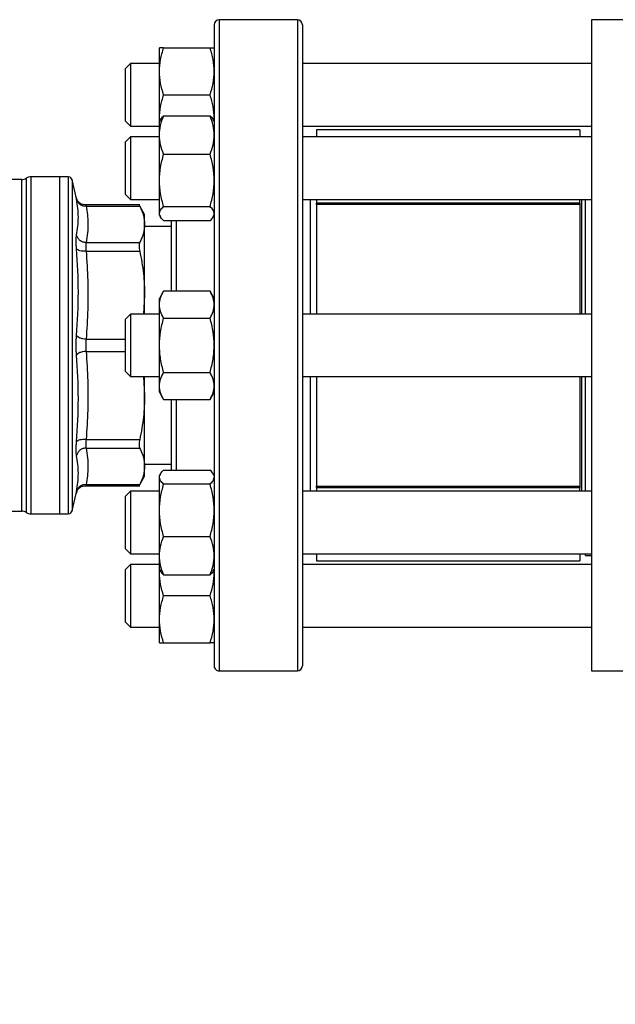
# Model space of a CAD drawing. Extents: x 0.4 to 10.6, y 0.4 to 8.1.
# Drawn here: x 3.3 to 3.5, y 2.8 to 3.1 of the extents above; entities that cross this region are included whole.
import ezdxf

# ---------------------------------------------------------------- set-up
doc = ezdxf.new("R2010")
doc.units = 0
doc.linetypes.add('SLD-SOLID', pattern=[0])
doc.layers.get('0').update_dxf_attribs({"linetype": 'CONTINUOUS'})
doc.styles.add('SLDTEXTSTYLE0', font='TXT', dxfattribs={"width": 0.75})
doc.dimstyles.new('SLDDIMSTYLE1', dxfattribs={"dimtxt": 0.125, "dimasz": 0.13, "dimexe": 0, "dimexo": 0.0625, "dimgap": 0.03125, "dimtad": 0, "dimtih": 1, "dimtoh": 1, "dimdec": 1, "dimlfac": 30, "dimrnd": 1e-09, "dimzin": 12, "dimtxsty": 'SLDTEXTSTYLE0', "dimsah": 1, "dimcen": 0.09, "dimazin": 3, "dimtfac": 1, "dimtofl": 0, "dimtmove": 0, "dimatfit": 3, "dimtolj": 1, "dimtzin": 12})
doc.dimstyles.new('SLDDIMSTYLE3', dxfattribs={"dimtxt": 0.125, "dimasz": 0.13, "dimexe": 0, "dimexo": 0.0625, "dimgap": 0.03125, "dimtad": 0, "dimtih": 1, "dimtoh": 1, "dimdec": 1, "dimlfac": 30, "dimrnd": 1e-09, "dimzin": 4, "dimtxsty": 'SLDTEXTSTYLE0', "dimsah": 1, "dimcen": 0.09, "dimazin": 3, "dimtfac": 1, "dimtofl": 0, "dimtmove": 0, "dimatfit": 3, "dimtolj": 1, "dimtzin": 12})

# ---------------------------------------------------------------- blocks, each defined once
blk = doc.blocks.new('_D_14')
at = {"color": 7, "linetype": 'SLD-SOLID'}
for p, q in [((3.05739697089571, 2.960345458927995), (3.057396970895718, 2.12140067166219)), ((4.229684172699071, 2.960345458928006), (4.229684172699078, 2.121400671662201)), ((3.057396970895717, 2.24640067166219), (3.481908622316803, 2.246400671662194)), ((4.229684172699077, 2.246400671662201), (3.805172521277992, 2.246400671662197))]:
    blk.add_line(p, q, dxfattribs=at)
for points in [[(3.057396970895717, 2.24640067166219), (3.187396970895717, 2.226400671662192), (3.187396970895717, 2.266400671662192)], [(4.229684172699077, 2.246400671662201), (4.099684172699077, 2.2664006716622), (4.099684172699077, 2.2264006716622)]]:
    blk.add_solid(points, dxfattribs=at)
at = {"color": 7, "linetype": 'SLD-SOLID', "insert": (3.481908622316804, 2.308315399900367), "char_height": 0.125, "attachment_point": 1, "style": 'SLDTEXTSTYLE0'}
blk.add_mtext('35.2', dxfattribs=at)
blk = doc.blocks.new('_D_15')
at = {"color": 7, "linetype": 'SLD-SOLID'}
for p, q in [((2.90739697089571, 2.960345458927994), (2.90739697089572, 1.879501154351237)), ((4.37968417269907, 2.960345458928007), (4.37968417269908, 1.879501154351251)), ((2.907396970895719, 2.004501154351237), (3.481908622316806, 2.004501154351242)), ((4.379684172699079, 2.004501154351251), (3.805172521277993, 2.004501154351245))]:
    blk.add_line(p, q, dxfattribs=at)
for points in [[(2.907396970895719, 2.004501154351237), (3.037396970895719, 1.984501154351238), (3.037396970895719, 2.024501154351238)], [(4.379684172699079, 2.004501154351251), (4.249684172699079, 2.024501154351249), (4.249684172699079, 1.984501154351249)]]:
    blk.add_solid(points, dxfattribs=at)
at = {"color": 7, "linetype": 'SLD-SOLID', "insert": (3.481908622316806, 2.066415882589415), "char_height": 0.125, "attachment_point": 1, "style": 'SLDTEXTSTYLE0'}
blk.add_mtext('44.2', dxfattribs=at)
blk = doc.blocks.new('_D_16')
at = {"color": 7, "linetype": 'SLD-SOLID'}
for p, q in [((3.05739697089571, 2.960345458927995), (3.05739697089571, 2.427868511538419)), ((3.689334535051859, 2.654640209583546), (3.689334535051859, 2.427868511538419)), ((3.05739697089571, 2.552868511538419), (3.689334535051859, 2.552868511538419)), ((3.689334535051859, 2.552868511538419), (3.772987603273035, 2.552868511538419))]:
    blk.add_line(p, q, dxfattribs=at)
for points in [[(3.05739697089571, 2.552868511538419), (3.18739697089571, 2.532868511538419), (3.18739697089571, 2.572868511538419)], [(3.689334535051859, 2.552868511538419), (3.559334535051859, 2.572868511538419), (3.559334535051859, 2.532868511538419)]]:
    blk.add_solid(points, dxfattribs=at)
at = {"color": 7, "linetype": 'SLD-SOLID', "insert": (3.772987603273035, 2.61478323977659), "char_height": 0.125, "attachment_point": 1, "style": 'SLDTEXTSTYLE0'}
blk.add_mtext('19.0', dxfattribs=at)

msp = doc.modelspace()

# ---------------------------------------------------------------- linework, layer by layer
at = {"color": 7, "linetype": 'SLD-SOLID'}
for p, q in [((3.39452482376577, 3.118678792261377), (3.36852482376577, 3.118678792261377)), ((3.526604876259208, 3.118613175463477), (3.492484141351072, 3.118613175463477)), ((3.492484141351072, 3.118613175463477), (3.492484141351072, 3.010345458928044)), ((3.348628990432431, 3.101491292261298), (3.348628990432433, 3.109303792261292)), ((3.350024559149322, 3.109303792261297), (3.365462588388516, 3.109303792261298)), ((3.338983485182947, 3.104095458927954), (3.33731681851628, 3.102428792261287)), ((3.337316818516281, 3.087491607925905), (3.33731681851628, 3.102428792261287)), ((3.348628990432436, 3.104095458927954), (3.338983485182947, 3.104095458927954)), ((3.338983485182947, 3.104095458927957), (3.338983485182947, 3.08631309662393)), ((3.492484141351072, 3.104095458927957), (3.396191490432437, 3.104095458927955)), ((3.348628990432433, 3.085866292261296), (3.348628990432431, 3.101491292261298)), ((3.350024559149323, 3.09367879224236), (3.365462588388512, 3.09367879226129)), ((3.337316818516281, 3.084928792261287), (3.337316818516281, 3.087491607925905)), ((3.338983485182947, 3.08631309662393), (3.338983485182947, 3.083262125594624)), ((3.348708943791506, 3.085034507305562), (3.348628990432433, 3.085866292261296)), ((3.348628990432436, 3.084896024027451), (3.348628990432433, 3.085866292261296)), ((3.350024559149648, 3.086698447026174), (3.365462588388835, 3.086698447020512)), ((3.366778203739266, 3.085034507307994), (3.3668581570991, 3.085866292261293)), ((3.337316818516281, 3.084928792261287), (3.338983485182947, 3.08326212559462)), ((3.338983485182947, 3.08326212559462), (3.348628990432436, 3.08326212559462)), ((3.348955006452212, 3.085460700335751), (3.348628990432758, 3.084896024025975)), ((3.348628990432755, 3.080319567482009), (3.348628990432756, 3.084896024025975)), ((3.366858157099417, 3.084896024025976), (3.366532141080392, 3.085460700335009)), ((3.396191490432437, 3.083262125594622), (3.492484141351072, 3.083262125594624)), ((3.338983485183858, 3.079687690693468), (3.337316818517191, 3.078021024026801)), ((3.348628990432436, 3.079687690693468), (3.338983485183858, 3.079687690693468)), ((3.338983485183858, 3.079687690693472), (3.338983485183858, 3.058854357360138)), ((3.348628990432753, 3.065226976446251), (3.348628990432755, 3.080319567482009)), ((3.492484141351072, 3.07968769069347), (3.396191490432437, 3.079687690693468)), ((3.488563537676532, 3.081999002235132), (3.400899495681781, 3.081999002235132)), ((3.40089949568178, 3.081999002235132), (3.40089949568178, 3.079687690693528)), ((3.488563537676531, 3.081999002235132), (3.488563537676531, 3.079687690693529)), ((3.337316818517192, 3.060521024026801), (3.337316818517191, 3.078021024026801)), ((3.350024559149645, 3.073940687928055), (3.365462588388838, 3.073940687943515)), ((3.315351595419524, 3.066447821132775), (3.305841644777844, 3.066447821132775)), ((3.305841644777844, 3.066447821132776), (3.305841644813671, 3.066447156094452)), ((3.305841644813671, 3.066447156094452), (3.305841644813671, 2.954243096723327)), ((3.318018689836899, 3.066447821132776), (3.315351595419707, 3.066447821132776)), ((3.315351595419524, 3.066447821132776), (3.315351595419524, 2.954243096723327)), ((3.318250335497608, 3.066447821132776), (3.318018689836899, 3.066447821132776)), ((3.318248689836899, 3.066447821132776), (3.318248689836899, 3.066447425911996)), ((3.302781786388473, 3.065463569164272), (3.295010388070229, 3.065463569164272)), ((3.320895542344747, 3.059603265110494), (3.319526287547923, 3.065435434760637)), ((3.348628990432755, 3.05417843299021), (3.348628990432753, 3.065226976446251)), ((3.337316818517192, 3.060521024026801), (3.338983485183858, 3.058854357360135)), ((3.342086197689552, 3.057072299149179), (3.324087888489883, 3.057072299149179)), ((3.324089536630206, 3.05707229914918), (3.324105980368353, 3.057020507616155)), ((3.324216677774038, 3.056672667132199), (3.342080757218526, 3.056672716642689)), ((3.338983485183858, 3.058854357360134), (3.348628990432758, 3.058854357360135)), ((3.34369805211236, 3.053915012733887), (3.341872048377334, 3.057077743977788)), ((3.350024559149645, 3.05651326492786), (3.365462588388834, 3.056513264948978)), ((3.396191490432437, 3.058854357360135), (3.492484141351072, 3.058854357360137)), ((3.398816162348447, 3.058854357360135), (3.398816162348447, 3.020762125594709)), ((3.40089949568178, 3.058854357360135), (3.40089949568178, 3.057476581384619)), ((3.488563537676531, 3.057635519526894), (3.40089949568178, 3.057635519526894)), ((3.40089949568178, 3.057215655129965), (3.400899495681781, 3.057635519526894)), ((3.488563537676531, 3.057215655129965), (3.40089949568178, 3.057215655129965)), ((3.40089949568178, 3.057215655129965), (3.40089949568178, 3.020762125594709)), ((3.488563537676531, 3.057635519526895), (3.488563537676531, 3.058854357360195)), ((3.488563537676531, 3.057635519526896), (3.488563537676531, 3.057215655129965)), ((3.488563537676531, 3.057215655129965), (3.488563537676531, 3.020762125594713)), ((3.489154088857633, 3.058854357360137), (3.489154088857633, 3.02076212559471)), ((3.490400808017739, 3.058833020400161), (3.490379471057704, 3.058854357360195)), ((3.490400808017739, 3.02076212559471), (3.490400808017739, 3.058833020400161)), ((3.34369805211236, 3.050598477929912), (3.34369805211236, 3.053915012733887)), ((3.348628990432756, 3.053646024025979), (3.348628990432755, 3.05417843299021)), ((3.348628990432758, 3.053646024025975), (3.348955006450675, 3.053081347718862)), ((3.366532141080392, 3.053081347716936), (3.366858157099418, 3.05364602402597)), ((3.366858157099418, 3.053646024025977), (3.366858157099422, 3.05417843299021)), ((3.343698052112358, 3.027018806212726), (3.343698052112358, 3.050598477526419)), ((3.35252482376577, 3.049912388061903), (3.343698052112358, 3.049912388061903)), ((3.350024559126918, 3.05184360104615), (3.36546258838884, 3.051843601031437)), ((3.324216676426794, 3.044524284676823), (3.342080757219839, 3.044524239216961)), ((3.324216676726663, 3.041683202426846), (3.342080757218526, 3.041683314806759)), ((3.343698052112358, 3.027018806212726), (3.343353895084677, 3.020762125594709)), ((3.343698052112344, 3.020762125594709), (3.343698052112344, 3.027018806212736)), ((3.350024559138217, 3.028387654830893), (3.348628990432687, 3.025970458927462)), ((3.365462588388775, 3.02838765483964), (3.350024559138216, 3.028387654830893)), ((3.366858157099346, 3.025970458927465), (3.365462588388767, 3.02838765483964)), ((3.348628990432686, 3.023877105861595), (3.348628990432686, 3.025970458927465)), ((3.348628990432684, 3.010345458927457), (3.348628990432686, 3.023877105861595)), ((3.366858157099346, 3.023740639881866), (3.366858157099342, 3.023877105861596)), ((3.338983485183086, 3.020762125594709), (3.337316818516419, 3.019095458928042)), ((3.348628990432687, 3.020762125594709), (3.338983485183086, 3.020762125594709)), ((3.338983485183086, 3.020762125594711), (3.338983485183086, 2.999928792261378)), ((3.492484141351072, 3.02076212559471), (3.396191490432437, 3.020762125594709)), ((3.337316818516419, 3.001595458928043), (3.337316818516419, 3.019095458928042)), ((3.350024559149577, 3.019366556872616), (3.365462588388765, 3.01936655688355)), ((3.348628990432682, 2.996813811993332), (3.348628990432684, 3.010345458927457)), ((3.492484141351072, 3.010345458928044), (3.492484141351072, 2.902077742392611)), ((3.337316818516419, 3.001595458928043), (3.338983485183086, 2.999928792261376)), ((3.350024559149574, 3.001324360949506), (3.365462588388767, 3.00132436097137)), ((3.338983485183086, 2.999928792261376), (3.348628990432687, 2.999928792261376)), ((3.343353846015519, 2.999928792261376), (3.343698052112344, 2.993672112531045)), ((3.343698052112344, 2.993672112531045), (3.343698052112344, 2.999928792261376)), ((3.396191490432437, 2.999928792261376), (3.492484141351072, 2.999928792261376)), ((3.398816162348447, 2.999928792261376), (3.398816162348447, 2.961836560495894)), ((3.40089949568178, 2.999928792261376), (3.40089949568178, 2.963475262726123)), ((3.488563537676531, 2.999928792261379), (3.488563537676531, 2.963475262726123)), ((3.489154088857633, 2.999928792261376), (3.489154088857633, 2.961836560495893)), ((3.490400808017739, 2.961836560495893), (3.490400808017739, 2.999928792261376)), ((3.348628990432684, 2.994720458927466), (3.348628990432682, 2.996813811993332)), ((3.348628990432687, 2.994720458927462), (3.350024559149577, 2.992303263004354)), ((3.365462588388772, 2.99230326301529), (3.366858157099347, 2.994720458927459)), ((3.343698052112347, 2.970092440261714), (3.343698052112347, 2.993672112531046)), ((3.350024559149574, 2.992303263004354), (3.365462588388763, 2.99230326301529)), ((3.324216676482437, 2.979007712814132), (3.342080757218526, 2.979007603049358)), ((3.324216676664327, 2.97616663209792), (3.342080757218526, 2.976166678639155)), ((3.343698052112347, 2.970778529794186), (3.35252482376577, 2.970778529794186)), ((3.343698052112344, 2.96677590512219), (3.343698052112344, 2.97009244026171)), ((3.350024559127184, 2.968847316783284), (3.3654625883891, 2.968847316823491)), ((3.341872048377389, 2.963613173878411), (3.343698052112344, 2.96677590512219)), ((3.348953311005542, 2.9676066335385), (3.348628990433019, 2.96704489382895)), ((3.348628990433023, 2.966512484864716), (3.348628990433023, 2.967044893828948)), ((3.348628990433018, 2.955463941408676), (3.348628990433023, 2.966512484864716)), ((3.366858157099678, 2.967044893828954), (3.366533836527484, 2.967606633537934)), ((3.320883411612702, 2.961034954768448), (3.321104169534853, 2.961698474106957)), ((3.321139358744567, 2.961674843146016), (3.32089554309055, 2.96108765257046)), ((3.324087886190672, 2.963618618706923), (3.342086197689568, 2.963618618706923)), ((3.324105978163118, 2.963670405040478), (3.324089536630205, 2.963618618706923)), ((3.324216666466032, 2.964018201211574), (3.342080757218526, 2.964018201213381)), ((3.338983485183086, 2.961836560495894), (3.337316818516419, 2.960169893829228)), ((3.348628990433018, 2.961836560495894), (3.338983485183086, 2.961836560495894)), ((3.338983485183086, 2.961836560495894), (3.338983485183086, 2.941003227162561)), ((3.365462588389107, 2.964177652905951), (3.350024559138548, 2.964177652910471)), ((3.492484141351072, 2.961836560495893), (3.396191490432437, 2.961836560495894)), ((3.40089949568178, 2.963475262726123), (3.488563537676531, 2.963475262726123)), ((3.40089949568178, 2.963055398329196), (3.40089949568178, 2.963475262726123)), ((3.40089949568178, 2.963214336471474), (3.40089949568178, 2.961836560495894)), ((3.40089949568178, 2.963055398329196), (3.488563537676531, 2.963055398329196)), ((3.488563537676531, 2.963475262726123), (3.488563537676531, 2.963055398329195)), ((3.488563537676532, 2.961836560495893), (3.488563537676532, 2.963055398329196)), ((3.319526287547923, 2.955255483095465), (3.320895542344734, 2.961087652745552)), ((3.337316818516419, 2.942669893829228), (3.337316818516419, 2.960169893829228)), ((3.292160529707109, 2.955227348691831), (3.302786051393617, 2.955227348691831)), ((3.302781481083487, 2.955227348691831), (3.302781481083137, 2.955228047984914)), ((3.302781481083487, 2.95522734869183), (3.30278203351477, 2.955227348633692)), ((3.30278203351477, 2.955227348633692), (3.302782534282227, 2.955227348480522)), ((3.348628990433016, 2.940371350372908), (3.348628990433018, 2.955463941408676)), ((3.305841644813671, 2.954243096723327), (3.315351595419524, 2.954243096723327)), ((3.315351595419707, 2.954243096723328), (3.318250335497608, 2.954243096723328)), ((3.318248689836899, 2.954243096723327), (3.318248689836899, 2.954243491944107)), ((3.350024559149909, 2.946750229890284), (3.365462588389097, 2.946750229911409)), ((3.337316818516419, 2.942669893829228), (3.338983485183086, 2.941003227162561)), ((3.338983485183086, 2.941003227162561), (3.348628990432789, 2.941003227162561)), ((3.348628990433014, 2.93579489382895), (3.348628990433016, 2.940371350372908)), ((3.396191490432437, 2.941003227162561), (3.492484141351072, 2.941003227162559)), ((3.40089949568178, 2.941003227162561), (3.40089949568178, 2.938691915620959)), ((3.400899495681781, 2.938691915620959), (3.488563537676531, 2.938691915620959)), ((3.488563537676531, 2.94100322716256), (3.488563537676531, 2.938691915620959)), ((3.490400808017739, 2.940476721187562), (3.490400808017739, 2.941003227162559)), ((3.490400808017739, 2.940476721187562), (3.492484141351072, 2.940476721187562)), ((3.338983485183086, 2.937428792261468), (3.337316818516419, 2.935762125594802)), ((3.337316818516419, 2.918262125594802), (3.337316818516419, 2.935762125594802)), ((3.348628990432789, 2.937428792261468), (3.338983485183086, 2.937428792261468)), ((3.338983485183086, 2.937428792261468), (3.338983485183086, 2.916595458928135)), ((3.348628990433019, 2.93579489382895), (3.348953311004152, 2.935233154121807)), ((3.348628990432793, 2.934824625594798), (3.348628990432789, 2.93579489382895)), ((3.348628990432793, 2.934824625594798), (3.348707640444293, 2.935658668013406)), ((3.366533836527483, 2.935233154119967), (3.366858157099678, 2.935794893828948)), ((3.366858157099443, 2.934824625594799), (3.36677950708826, 2.935658668013157)), ((3.492484141351072, 2.937428792261465), (3.396191490432437, 2.937428792261467)), ((3.348628990432788, 2.919199625594795), (3.348628990432793, 2.934824625594798)), ((3.350024559149905, 2.933992470818948), (3.365462588389099, 2.933992470834407)), ((3.365462588388878, 2.927012125594803), (3.350024559138318, 2.927012125609942)), ((3.348628990432786, 2.9113871255948), (3.348628990432788, 2.919199625594795)), ((3.337316818516419, 2.918262125594802), (3.338983485183086, 2.916595458928135)), ((3.338983485183086, 2.916595458928135), (3.348628990432788, 2.916595458928135)), ((3.396191490432437, 2.916595458928133), (3.492484141351072, 2.916595458928132)), ((3.350024559149679, 2.911387125575857), (3.365462588388866, 2.911387125594798)), ((3.36852482376577, 2.90201212559471), (3.39452482376577, 2.90201212559471)), ((3.492484141351072, 2.902077742392611), (3.526604876259208, 2.902077742392611))]:
    msp.add_line(p, q, dxfattribs=at)
at = {"color": 8, "linetype": 'SLD-SOLID'}
for p, q in [((3.36852482376577, 3.118678792261378), (3.368524823765771, 3.010345458928045)), ((3.39452482376577, 3.118678792261377), (3.39452482376577, 2.90201212559471)), ((3.304311562766273, 3.065955695018131), (3.304311562766273, 2.95473522283797)), ((3.319526287547923, 3.065435434760637), (3.319526287547923, 2.955255483095465)), ((3.354191490432437, 3.051843601031436), (3.354191490432437, 3.028387654839635)), ((3.324216662026794, 3.012354295843342), (3.337316818516419, 3.012354295843342)), ((3.368524823765771, 3.010345458928045), (3.36852482376577, 2.902012125594711)), ((3.324216676405272, 3.008336512578383), (3.337316818516419, 3.008336592829145)), ((3.354191490432437, 2.992303263015283), (3.354191490432437, 2.968847316823486))]:
    msp.add_line(p, q, dxfattribs=at)
at = {"color": 7, "linetype": 'SLD-SOLID'}
for centre, radius, start, end in [((3.36852482376577, 3.117012125594711), 0.001666666666666927, 90, 180), ((3.39452482376577, 3.11701212559471), 0.001666666666666927, 0, 90), ((3.302781481082437, 3.068088241080283), 0.002624671916010819, 269.9836179753794, 305.6590828113412), ((3.305841644813671, 3.063823149216764), 0.002624671916010791, 90.00000078209013, 125.6590925788233), ((3.318248689836374, 3.065135485174771), 0.001312335958005392, 13.21240099785427, 78.77568991002408), ((3.302781481082437, 2.95260267677582), 0.002624671916010327, 54.3409171886483, 89.97700897235765), ((3.305841644813671, 2.956867768639337), 0.0026246719160111, 234.3409074211832, 270.0000000000008), ((3.318248689836374, 2.955555432681332), 0.001312335958005528, 281.2720580357083, 346.7875990021088), ((3.36852482376577, 2.903678792261378), 0.001666666666666483, 180, 270.0000000000008), ((3.39452482376577, 2.903678792261377), 0.001666666666666927, 270.0000000000008, 0)]:
    msp.add_arc(centre, radius, start, end, dxfattribs=at)
for points, knots in [([(3.366858157099102, 3.117012125594711), (3.366858157099103, 3.116926619619597), (3.366858157099105, 3.116755604618129), (3.366858157099104, 3.115345370573352), (3.366858157099104, 3.113035047411148), (3.366858157099104, 3.109658200186006), (3.366858157099104, 3.105231492332804), (3.366858157099104, 3.099759908507041), (3.366858157099104, 3.093291238916855), (3.366858157099104, 3.085904857955755), (3.366858157099104, 3.077711855444498), (3.366858157099104, 3.068848751447415), (3.366858157099104, 3.059470268714509), (3.366858157099104, 3.049740622306151), (3.366858157099104, 3.039824808314339), (3.366858157099104, 3.02993272946771), (3.366858157099104, 3.020104796188435), (3.366858157099104, 3.01034569118431), (3.366858157099105, 3.000586355037494), (3.366858157099104, 2.990758414713079), (3.366858157099104, 2.980866109613875), (3.366858157099104, 2.970950295529997), (3.366858157099104, 2.961220649146958), (3.366858157099104, 2.951842166407611), (3.366858157099104, 2.942979062410359), (3.366858157099104, 2.934786059906378), (3.366858157099104, 2.927399678916363), (3.366858157099104, 2.920931009433624), (3.366858157099104, 2.91545942521331), (3.366858157099104, 2.911032718797602), (3.366858157099104, 2.907655866372733), (3.366858157099104, 2.905345588104889), (3.366858157099104, 2.903935273210448), (3.366858157099104, 2.903764286927908), (3.366858157099104, 2.903678792261377)], [0, 0, 0, 0, 0.02912375244709005, 0.05824854416160943, 0.0887342931739056, 0.1199938772583668, 0.1519013647805424, 0.1843126602565827, 0.2170687487206841, 0.2499999956263252, 0.2829312425319664, 0.3156873309960679, 0.348098626472108, 0.3800061139942835, 0.4112656980787448, 0.4417514470910411, 0.4708746806665198, 0.4999999956139097, 0.5291232292073593, 0.55824854416114, 0.5887342931734363, 0.6199938772578976, 0.651901364780073, 0.684312660256113, 0.7170687487202146, 0.7499999956258557, 0.7829312425314968, 0.8156873309955985, 0.8480986264716388, 0.8800061139938142, 0.9112656980782754, 0.9417514470905716, 0.9708752039463634, 1, 1, 1, 1]), ([(3.396191490432436, 3.117012125594711), (3.396191490432436, 3.116926619619597), (3.396191490432437, 3.116755604618128), (3.396191490432437, 3.115345370573352), (3.396191490432437, 3.113035047411147), (3.396191490432437, 3.109658200186005), (3.396191490432437, 3.105231492332804), (3.396191490432437, 3.09975990850704), (3.396191490432437, 3.093291238916855), (3.396191490432437, 3.085904857955754), (3.396191490432437, 3.077711855444496), (3.396191490432437, 3.068848751447414), (3.396191490432437, 3.059470268714509), (3.396191490432437, 3.049740622306151), (3.396191490432437, 3.039824808314338), (3.396191490432437, 3.029932729467707), (3.396191490432437, 3.020104796188432), (3.396191490432437, 3.010345691184309), (3.396191490432437, 3.000586355037496), (3.396191490432437, 2.990758414713081), (3.396191490432437, 2.980866109613875), (3.396191490432437, 2.970950295529997), (3.396191490432437, 2.961220649146957), (3.396191490432437, 2.951842166407611), (3.396191490432437, 2.942979062410358), (3.396191490432437, 2.934786059906377), (3.396191490432437, 2.927399678916362), (3.396191490432437, 2.920931009433623), (3.396191490432437, 2.915459425213308), (3.396191490432437, 2.911032718797604), (3.396191490432437, 2.90765586637272), (3.396191490432437, 2.90534558810501), (3.396191490432437, 2.903935273210328), (3.396191490432437, 2.903764286927874), (3.396191490432437, 2.903678792261377)], [0, 0, 0, 0, 0.02912375244708941, 0.05824854416160804, 0.08873429317390344, 0.1199938772583639, 0.1519013647805387, 0.1843126602565781, 0.2170687487206785, 0.2499999956263189, 0.2829312425319593, 0.3156873309960598, 0.3480986264720993, 0.380006113994274, 0.4112656980787344, 0.4417514470910299, 0.4708746806665317, 0.4999999956138969, 0.5291232292073218, 0.5582485441611255, 0.588734293173421, 0.6199938772578815, 0.6519013647800561, 0.6843126602560954, 0.7170687487201961, 0.7499999956258364, 0.7829312425314764, 0.8156873309955773, 0.8480986264716167, 0.8800061139937915, 0.9112656980782518, 0.9417514470905471, 0.97087520394326, 1, 1, 1, 1]), ([(3.348628990432431, 3.101491292261298), (3.348699313776004, 3.102800367832494), (3.348841521700601, 3.105447581554993), (3.349627337625432, 3.108009015080018), (3.350024559149322, 3.109303792261297)], [0, 0, 0, 0, 0.4945107227540754, 1, 1, 1, 1]), ([(3.350024559149322, 3.109303792261297), (3.349634500464011, 3.109303792261297), (3.348847231482411, 3.109303792261296), (3.348702176678695, 3.109303792261293), (3.348628990432433, 3.109303792261292)], [0, 0, 0, 0, 0.4954579621803812, 1, 1, 1, 1]), ([(3.366858157099098, 3.101491292261289), (3.366787833753023, 3.102800367849732), (3.366645625825031, 3.105447581576193), (3.365859809905294, 3.108009015096962), (3.365462588388516, 3.109303792261298)], [0, 0, 0, 0, 0.4945107285287675, 1, 1, 1, 1]), ([(3.365462588388516, 3.109303792261298), (3.365852647073051, 3.109303792261298), (3.366639916051023, 3.109303792261299), (3.366784970853598, 3.109303792261294), (3.366858157099096, 3.10930379226129)], [0, 0, 0, 0, 0.4954579634769313, 1, 1, 1, 1]), ([(3.350024559149323, 3.09367879224236), (3.34963450046401, 3.094947576587639), (3.348847231482408, 3.097508408065034), (3.348702176678693, 3.100155648285744), (3.348628990432431, 3.101491292261298)], [0, 0, 0, 0, 0.4954579621807729, 1, 1, 1, 1]), ([(3.365462588388512, 3.09367879226129), (3.36585264707305, 3.094947576606935), (3.366639916051029, 3.097508408078369), (3.366784970853601, 3.10015564829249), (3.366858157099098, 3.101491292261289)], [0, 0, 0, 0, 0.495457963477009, 0.9999999999999999, 0.9999999999999999, 0.9999999999999999, 0.9999999999999999]), ([(3.348628990432433, 3.085866292261296), (3.348699313776005, 3.08717536783402), (3.348841521700598, 3.089822581559605), (3.349627337625431, 3.09238401506899), (3.350024559149323, 3.09367879224236)], [0, 0, 0, 0, 0.4945107227544434, 1, 1, 1, 1]), ([(3.3668581570991, 3.085866292261293), (3.366787833753026, 3.087175367849734), (3.366645625825035, 3.089822581576189), (3.365859809905292, 3.092384015096957), (3.365462588388512, 3.09367879226129)], [0, 0, 0, 0, 0.494510728529257, 1, 1, 1, 1]), ([(3.348628990432755, 3.080319567482009), (3.348699313776329, 3.081388423209614), (3.348841521700928, 3.0835498641621), (3.349627337625758, 3.085641265882233), (3.350024559149648, 3.086698447026174)], [0, 0, 0, 0, 0.4945107227541945, 1, 1, 1, 1]), ([(3.350024559149648, 3.086698447026174), (3.349589871323128, 3.08632105462799), (3.349115443536362, 3.085909160322952), (3.348988295403921, 3.085483301603163), (3.348977644970137, 3.085447629981334)], [0, 0, 0, 0, 0.9162360187269817, 1, 1, 1, 1]), ([(3.366858157099418, 3.080319567482015), (3.36678783375334, 3.081388423224155), (3.366645625825338, 3.083549864180793), (3.365859809905609, 3.085641265892771), (3.365462588388835, 3.086698447020512)], [0, 0, 0, 0, 0.4945107285288817, 1, 1, 1, 1]), ([(3.365462588388835, 3.086698447020512), (3.365897276214838, 3.086321054622226), (3.36637170399882, 3.085909160319003), (3.366498852130539, 3.085483301601155), (3.366509502563718, 3.085447629981313)], [0, 0, 0, 0, 0.9162360230126291, 1, 1, 1, 1]), ([(3.350024559149644, 3.073940687928055), (3.349634500464333, 3.074976646007908), (3.348847231482733, 3.077067556153532), (3.348702176679017, 3.079229018742633), (3.348628990432755, 3.080319567482009)], [0, 0, 0, 0, 0.495457962180378, 1, 1, 1, 1]), ([(3.365462588388838, 3.073940687943515), (3.365852647073373, 3.07497664602367), (3.366639916051345, 3.077067556164428), (3.36678497085392, 3.079229018748153), (3.366858157099418, 3.080319567482015)], [0, 0, 0, 0, 0.4954579634769348, 1, 1, 1, 1]), ([(3.348628990432753, 3.065226976446251), (3.348699313776327, 3.066687060525004), (3.348841521700923, 3.069639643778654), (3.349627337625753, 3.072496551638715), (3.350024559149645, 3.073940687928055)], [0, 0, 0, 0, 0.4945107227540709, 1, 1, 1, 1]), ([(3.36685815709942, 3.06522697644625), (3.366787833753346, 3.06668706054299), (3.366645625825353, 3.069639643798531), (3.365859809905616, 3.072496551666617), (3.365462588388838, 3.073940687943515)], [0, 0, 0, 0, 0.4945107285287682, 1, 1, 1, 1]), ([(3.350024559149645, 3.05651326492786), (3.349634500464332, 3.057928409982197), (3.34884723148273, 3.060784646358151), (3.348702176679015, 3.063737259164197), (3.348628990432753, 3.065226976446251)], [0, 0, 0, 0, 0.4954579621807704, 0.9999999999999999, 0.9999999999999999, 0.9999999999999999, 0.9999999999999999]), ([(3.365462588388834, 3.056513264948978), (3.365852647073372, 3.057928410003721), (3.36663991605135, 3.060784646373021), (3.366784970853923, 3.063737259171726), (3.36685815709942, 3.06522697644625)], [0, 0, 0, 0, 0.4954579634770071, 1, 1, 1, 1]), ([(3.324097458976365, 3.057047265298015), (3.323806962288837, 3.057065816764001), (3.323163124534446, 3.057106933013219), (3.322181400646016, 3.057570765460275), (3.32147133414462, 3.058281334749055), (3.321054664805924, 3.059028317124818), (3.320940804319735, 3.059445742592011), (3.32088330489757, 3.059656542000694)], [0, 0, 0, 0, 0.19476664791333, 0.4316679900542129, 0.7046596883975882, 0.8508534626197993, 0.9999999999999999, 0.9999999999999999, 0.9999999999999999, 0.9999999999999999]), ([(3.321022687743609, 3.058955499078446), (3.320985602976993, 3.059144035891224), (3.320911537784701, 3.059520579053465), (3.320900869148207, 3.059575728989374), (3.320895542344797, 3.059603265110498)], [0, 0, 0, 0, 0.5007043858022483, 1, 1, 1, 1]), ([(3.321022681011735, 3.046991308275626), (3.321329739150011, 3.048967025365455), (3.321943854670902, 3.052918454682933), (3.321329743197114, 3.056943152336229), (3.321022687838048, 3.058955498686709)], [0, 0, 0, 0, 0.5000006152433306, 1, 1, 1, 1]), ([(3.321022702090177, 3.058955502438981), (3.321133675859233, 3.058641579001349), (3.321362285101507, 3.057994887446942), (3.32213168286311, 3.057236647648738), (3.32312060161354, 3.0567381530913), (3.323858486412231, 3.056694056337101), (3.324216677774126, 3.056672650453052)], [0, 0, 0, 0, 0.2427149824883737, 0.5000000334088579, 0.7572850541185444, 1, 1, 1, 1]), ([(3.324216677774038, 3.056672667133649), (3.324382555031857, 3.055710600396519), (3.324709663156342, 3.053813415392685), (3.324876229328342, 3.050839321892122), (3.324764650557892, 3.047749254204079), (3.324399690992246, 3.045601372741993), (3.324216676426794, 3.044524284676823)], [0, 0, 0, 0, 0.2378482949678152, 0.4690342166345578, 0.7337390734212742, 1, 1, 1, 1]), ([(3.341875220883755, 3.057072245948471), (3.341875216183309, 3.057072255118851), (3.341858088312129, 3.057105670905569), (3.341912708046596, 3.056998698184105), (3.342024559278429, 3.056781729326441), (3.342080757218847, 3.056672716642935)], [0, 0, 0, 0, 0.0001365669454830357, 0.4976339132217532, 0.9999999999999999, 0.9999999999999999, 0.9999999999999999, 0.9999999999999999]), ([(3.342080757656123, 3.056672715796197), (3.342558084699169, 3.055636976712465), (3.343484352675949, 3.053627092798416), (3.343628289312114, 3.05158717802965), (3.34369805211236, 3.050598477929912)], [0, 0, 0, 0, 0.51532283854396, 1, 1, 1, 1]), ([(3.348628990432755, 3.05417843299021), (3.348699313776327, 3.054569661341363), (3.348841521700921, 3.055360803642531), (3.349627337625753, 3.05612630978246), (3.350024559149645, 3.05651326492786)], [0, 0, 0, 0, 0.4945107227544425, 1, 1, 1, 1]), ([(3.366858157099422, 3.05417843299021), (3.366787833753348, 3.054569661344813), (3.366645625825357, 3.05536080364372), (3.365859809905615, 3.056126309799823), (3.365462588388834, 3.056513264948978)], [0, 0, 0, 0, 0.4945107285292516, 1, 1, 1, 1]), ([(3.350024559126918, 3.05184360104615), (3.349634500444437, 3.052222788020992), (3.348847231475898, 3.052988114244905), (3.348702176676279, 3.053779264454766), (3.348628990432755, 3.05417843299021)], [0, 0, 0, 0, 0.4954579668054497, 1, 1, 1, 1]), ([(3.36546258838884, 3.051843601031437), (3.36589727621484, 3.05222099342972), (3.366371703998818, 3.052632887732938), (3.366498852130539, 3.05305874645079), (3.366509502563719, 3.053094418070631)], [0, 0, 0, 0, 0.9162360230134639, 1, 1, 1, 1]), ([(3.34369805211236, 3.050598477526416), (3.343628309468068, 3.049609936697205), (3.343484390727041, 3.047570014737853), (3.342558146408512, 3.045560136553296), (3.342080757656488, 3.044524240063512)], [0, 0, 0, 0, 0.4845973762275535, 1, 1, 1, 1]), ([(3.35252482376577, 3.051843601043767), (3.352524823765771, 3.050649562720648), (3.35252482376577, 3.048252434325394), (3.35252482376577, 3.04413259001434), (3.35252482376577, 3.039708296441134), (3.35252482376577, 3.034986993696366), (3.35252482376577, 3.031215046975074), (3.35252482376577, 3.028940457801022), (3.35252482376577, 3.02838765483231)], [0, 0, 0, 0, 0.188487531818602, 0.3784039472819145, 0.5683446536938028, 0.7543041918905964, 0.9402875149180633, 1, 1, 1, 1]), ([(3.321022672180371, 3.042444744295356), (3.320986466844693, 3.042942073567762), (3.320914069872112, 3.043936543941406), (3.320886199406005, 3.045210391885196), (3.320914112376987, 3.046280674885656), (3.32098649098189, 3.04675442730462), (3.321022681011802, 3.046991308275681)], [0, 0, 0, 0, 0.2500897922796684, 0.5000849597479322, 0.7500374553412105, 1, 1, 1, 1]), ([(3.324216676426865, 3.044524268914373), (3.323858484863226, 3.044566328101613), (3.323120599685247, 3.044652971266925), (3.322131680038482, 3.045208493654278), (3.321362280773883, 3.046011106310919), (3.321133669829164, 3.0466709855983), (3.321022695223541, 3.046991310785556)], [0, 0, 0, 0, 0.2427149465331951, 0.4999999433324187, 0.7572849840229323, 1, 1, 1, 1]), ([(3.324216676426794, 3.044524284675614), (3.32418063599481, 3.04437504150602), (3.324108689508467, 3.04407711162361), (3.324081423743885, 3.043407245757363), (3.324108690077963, 3.042611723087058), (3.324180636264151, 3.041993095496487), (3.324216676726663, 3.041683202426846)], [0, 0, 0, 0, 0.2504656682798195, 0.4999974692435494, 0.7495305391386992, 1, 1, 1, 1]), ([(3.342080757219202, 3.044524239216756), (3.342022061343377, 3.044375607981175), (3.341905243192222, 3.044079797996223), (3.341860249981574, 3.043406939992343), (3.34190529156095, 3.042609092747409), (3.342022079104216, 3.041992907605637), (3.342080757218835, 3.041683314806912)], [0, 0, 0, 0, 0.2512615744318548, 0.5000677163267838, 0.7488166715126728, 1, 1, 1, 1]), ([(3.321022672180343, 3.013560333426185), (3.321329735151877, 3.018366815913863), (3.321943860929219, 3.027979778295097), (3.321329735042266, 3.037623089828182), (3.321022672181652, 3.042444744293569)], [0, 0, 0, 0, 0.5000001349282778, 1, 1, 1, 1]), ([(3.324216676726657, 3.041683202428175), (3.323858484814726, 3.041671425837195), (3.323120599121764, 3.041647165719346), (3.322131675843375, 3.041796656344281), (3.321362269117016, 3.042066394265952), (3.321133650503356, 3.042321101658841), (3.321022672149586, 3.04244474429101)], [0, 0, 0, 0, 0.2427150372565963, 0.4999999929999551, 0.7572849525525445, 1, 1, 1, 1]), ([(3.324216676726663, 3.041683202427724), (3.324433569907467, 3.038435788976515), (3.324863804947742, 3.031994133910246), (3.324871062050041, 3.022200897657398), (3.324437714923305, 3.015680426305533), (3.324216662026794, 3.012354295843342)], [0, 0, 0, 0, 0.3324651026375187, 0.659486555974499, 1, 1, 1, 1]), ([(3.342080757656133, 3.041683312762606), (3.342558142991993, 3.039182475272326), (3.343484394843012, 3.034330199384335), (3.343628310047755, 3.02940539318198), (3.343698052112358, 3.027018806212726)], [0, 0, 0, 0, 0.5153947442416766, 1, 1, 1, 1]), ([(3.348628990432686, 3.023877105861595), (3.348699313778729, 3.024632901002647), (3.348841521707398, 3.026161270563454), (3.349627337622011, 3.027640114887244), (3.350024559138216, 3.028387654830893)], [0, 0, 0, 0, 0.4945107259613371, 1, 1, 1, 1]), ([(3.366858157099342, 3.023877105861596), (3.366787833753267, 3.024632901004969), (3.366645625825272, 3.026161270562535), (3.365859809905547, 3.027640114895267), (3.365462588388775, 3.02838765483964)], [0, 0, 0, 0, 0.4945107285289262, 1, 1, 1, 1]), ([(3.350024559149577, 3.019366556872616), (3.349634500464262, 3.020099089855904), (3.348847231482656, 3.021577586598722), (3.348702176678945, 3.023105971452765), (3.348628990432686, 3.023877105861595)], [0, 0, 0, 0, 0.4954579621811274, 0.9999999999999999, 0.9999999999999999, 0.9999999999999999, 0.9999999999999999]), ([(3.365462588388765, 3.01936655688355), (3.365852647073301, 3.020099089867048), (3.366639916051279, 3.021577586606425), (3.366784970853847, 3.023105971456664), (3.366858157099342, 3.023877105861596)], [0, 0, 0, 0, 0.4954579634765567, 1, 1, 1, 1]), ([(3.348628990432684, 3.010345458927457), (3.348699313776258, 3.011857049195179), (3.348841521700858, 3.014913788307536), (3.349627337625687, 3.017871476968877), (3.350024559149577, 3.019366556872616)], [0, 0, 0, 0, 0.4945107227541934, 1, 1, 1, 1]), ([(3.366858157099347, 3.010345458927467), (3.366787833753269, 3.011857049214217), (3.366645625825267, 3.014913788329357), (3.365859809905539, 3.017871476994812), (3.365462588388765, 3.01936655688355)], [0, 0, 0, 0, 0.4945107285288791, 0.9999999999999999, 0.9999999999999999, 0.9999999999999999, 0.9999999999999999]), ([(3.321022686425823, 3.007130409736778), (3.320986362863918, 3.007650117003713), (3.320913829005561, 3.008687910967474), (3.320886359888835, 3.010344842178239), (3.320913774743358, 3.012002065238916), (3.320986336630202, 3.013040389767098), (3.321022672180344, 3.01356033342619)], [0, 0, 0, 0, 0.2503286349704605, 0.4998766860839061, 0.7495619733741218, 1, 1, 1, 1]), ([(3.324216662061447, 3.012354289736113), (3.323858471159763, 3.012392364616205), (3.323120587331995, 3.012470799992792), (3.322131669396341, 3.012757924655768), (3.321362271320951, 3.013134739691614), (3.321133660803142, 3.013421251981177), (3.321022686395863, 3.013560333646434)], [0, 0, 0, 0, 0.2427149182219476, 0.4999998941132071, 0.7572849406851588, 1, 1, 1, 1]), ([(3.324216662026794, 3.012354295843328), (3.324180623797591, 3.012029655241266), (3.324108681193928, 3.011381579831248), (3.324081420354869, 3.0103454329466), (3.324108690013207, 3.00930926644095), (3.324180635856621, 3.008661169993439), (3.324216676405272, 3.008336512578383)], [0, 0, 0, 0, 0.2504602623869169, 0.4999902544795986, 0.7495251330152605, 1, 1, 1, 1]), ([(3.350024559149574, 3.001324360949506), (3.349634500464262, 3.002789426916085), (3.348847231482662, 3.00574642040173), (3.348702176678946, 3.008803190109801), (3.348628990432684, 3.010345458927457)], [0, 0, 0, 0, 0.4954579621803806, 1, 1, 1, 1]), ([(3.365462588388767, 3.00132436097137), (3.365852647073302, 3.002789426938373), (3.366639916051274, 3.005746420417136), (3.366784970853849, 3.008803190117608), (3.366858157099347, 3.010345458927467)], [0, 0, 0, 0, 0.4954579634769327, 0.9999999999999999, 0.9999999999999999, 0.9999999999999999, 0.9999999999999999]), ([(3.32102268101389, 2.978246281894068), (3.32132973894694, 2.983067889306749), (3.321943854942499, 2.992711106164965), (3.321329742689534, 3.002323974625505), (3.321022686498321, 3.007130409869002)], [0, 0, 0, 0, 0.4999998945967257, 1, 1, 1, 1]), ([(3.324216676405272, 3.008336512577292), (3.323858485729613, 3.008298432619117), (3.323120602579675, 3.008219986804087), (3.322131682808564, 3.007932848706361), (3.321362279601059, 3.007556020046203), (3.321133663508803, 3.007269496758119), (3.321022686382438, 3.007130409737453)], [0, 0, 0, 0, 0.2427150423294448, 0.5000000059797582, 0.7572849663767828, 1, 1, 1, 1]), ([(3.324216676405272, 3.008336512577882), (3.32443583165552, 3.005053754759074), (3.32487055417169, 2.998541984051571), (3.324866571815093, 2.988748622897035), (3.324433907966315, 2.982263671497483), (3.324216676482437, 2.979007712814132)], [0, 0, 0, 0, 0.3360812785893248, 0.6666602734809994, 1, 1, 1, 1]), ([(3.348628990432682, 2.996813811993332), (3.348699313776256, 2.997569607128513), (3.348841521700852, 2.999097976687361), (3.349627337625683, 3.000576821004484), (3.350024559149574, 3.001324360949506)], [0, 0, 0, 0, 0.4945107227540705, 1, 1, 1, 1]), ([(3.366858157099349, 2.996813811993339), (3.366787833753275, 2.99756960713671), (3.366645625825281, 2.999097976694272), (3.365859809905545, 3.000576821027), (3.365462588388767, 3.00132436097137)], [0, 0, 0, 0, 0.4945107285287665, 1, 1, 1, 1]), ([(3.350024559149574, 2.992303263004354), (3.349634500464261, 2.993035795987644), (3.348847231482659, 2.994514292730467), (3.348702176678944, 2.996042677584504), (3.348628990432682, 2.996813811993332)], [0, 0, 0, 0, 0.4954579621807725, 1, 1, 1, 1]), ([(3.365462588388763, 2.99230326301529), (3.365852647073301, 2.993035795998787), (3.36663991605128, 2.99451429273816), (3.366784970853852, 2.996042677588405), (3.366858157099349, 2.996813811993339)], [0, 0, 0, 0, 0.4954579634770082, 0.9999999999999999, 0.9999999999999999, 0.9999999999999999, 0.9999999999999999]), ([(3.343698052112344, 2.993672112531045), (3.343628329755433, 2.991285904946514), (3.343484432263318, 2.986361096000072), (3.342558202968974, 2.981508818514601), (3.342080757656143, 2.979007605093541)], [0, 0, 0, 0, 0.4845279503185982, 0.9999999999999999, 0.9999999999999999, 0.9999999999999999, 0.9999999999999999]), ([(3.35252482376577, 2.992303263006125), (3.35252482376577, 2.991750459848874), (3.35252482376577, 2.989476088552615), (3.352524823765771, 2.985704133354621), (3.35252482376577, 2.980983010839755), (3.35252482376577, 2.976558510675462), (3.35252482376577, 2.972438655162815), (3.35252482376577, 2.970041358058589), (3.35252482376577, 2.968847316789796)], [0, 0, 0, 0, 0.05971251801192175, 0.2456723251528036, 0.4316559171664852, 0.6215726085563219, 0.8115135909399357, 1, 1, 1, 1]), ([(3.321022686807522, 2.973699580146864), (3.320986358557799, 2.973936583647812), (3.320913814918547, 2.974409854356034), (3.320886362823414, 2.975481245068468), (3.320913795421407, 2.976753285448723), (3.320986349269493, 2.977748115295242), (3.321022681013956, 2.978246281894565)], [0, 0, 0, 0, 0.250364487065549, 0.4999511721652181, 0.749597757918808, 1, 1, 1, 1]), ([(3.324216676482509, 2.979007719344371), (3.323858484914989, 2.979019503792854), (3.323120599727929, 2.979043780104085), (3.322131680062794, 2.978894316297076), (3.321362280781889, 2.9786246051738), (3.321133669833228, 2.978369914287266), (3.321022695225694, 2.978246279696091)], [0, 0, 0, 0, 0.2427149458249459, 0.4999999426082709, 0.7572849836770562, 0.9999999999999999, 0.9999999999999999, 0.9999999999999999, 0.9999999999999999]), ([(3.324216676482437, 2.979007712814633), (3.324180636041173, 2.978697824416802), (3.324108689540412, 2.978079203082865), (3.324081423741747, 2.977283682441142), (3.324108690041246, 2.976613810743122), (3.324180636211738, 2.976315877627611), (3.324216676664327, 2.97616663209792)], [0, 0, 0, 0, 0.2504657114426938, 0.4999975268587523, 0.7495305823177449, 1, 1, 1, 1]), ([(3.342080757218835, 2.979007603049191), (3.342022061343096, 2.978697913499333), (3.341905243192119, 2.978081560814651), (3.341860249981552, 2.977283687773262), (3.341905291560944, 2.976610986618544), (3.342022079104216, 2.976315261301025), (3.342080757218835, 2.976166678638944)], [0, 0, 0, 0, 0.2512615744375664, 0.5000677163082792, 0.7488166715159348, 1, 1, 1, 1]), ([(3.324216676664327, 2.976166632094768), (3.323858485998543, 2.976124570602371), (3.323120602868727, 2.976037922711682), (3.322131683123196, 2.975482400184676), (3.321362279943357, 2.974679788540415), (3.32113366387447, 2.974019906663038), (3.321022686759532, 2.973699580155337)], [0, 0, 0, 0, 0.2427150423663166, 0.500000006205177, 0.7572849666683514, 1, 1, 1, 1]), ([(3.324216676664327, 2.976166632096594), (3.324399619584451, 2.975090101784422), (3.324763415730696, 2.972949337995281), (3.32487616119516, 2.96986294177928), (3.324711252595666, 2.96688825021989), (3.324383086783643, 2.964983926772613), (3.324216666466032, 2.964018201211574)], [0, 0, 0, 0, 0.2661220701921534, 0.5292043195786922, 0.7612488449591575, 1, 1, 1, 1]), ([(3.342080757656133, 2.976166677792164), (3.342558143493448, 2.975130800929453), (3.343484395195396, 2.9731209325335), (3.343628310223295, 2.971081000683854), (3.343698052112347, 2.970092440261714)], [0, 0, 0, 0, 0.5153953685704472, 0.9999999999999999, 0.9999999999999999, 0.9999999999999999, 0.9999999999999999]), ([(3.32102267217947, 2.961735339716045), (3.321329733636687, 2.963747694722372), (3.321943857265108, 2.967772409414218), (3.321329743995861, 2.971723855591796), (3.321022687004249, 2.973699580977589)], [0, 0, 0, 0, 0.4999994186930374, 1, 1, 1, 1]), ([(3.343698052112347, 2.970092440261714), (3.343628329315636, 2.969104037265722), (3.343484431422839, 2.967064114671283), (3.342558201639707, 2.965054235278806), (3.342080757656154, 2.964018202059965)], [0, 0, 0, 0, 0.4845296574913305, 0.9999999999999999, 0.9999999999999999, 0.9999999999999999, 0.9999999999999999]), ([(3.348628990433023, 2.966512484864716), (3.348699313781538, 2.96690371322458), (3.348841521714281, 2.967694855533104), (3.349627337618668, 2.968460361652947), (3.350024559127184, 2.968847316783284)], [0, 0, 0, 0, 0.4945107291680099, 1, 1, 1, 1]), ([(3.366516140599574, 2.967596416789191), (3.366507855989563, 2.967624264566255), (3.366381149924716, 2.968050172634568), (3.365906346778793, 2.968462215327387), (3.3654625883891, 2.968847316823491)], [0, 0, 0, 0, 0.06538447880222194, 1, 1, 1, 1]), ([(3.350024559138548, 2.964177652910471), (3.349634500454647, 2.964556839885134), (3.348847231479571, 2.965322166112255), (3.348702176677912, 2.966113316325656), (3.348628990433023, 2.966512484864716)], [0, 0, 0, 0, 0.4954579644937302, 1, 1, 1, 1]), ([(3.365462588389107, 2.964177652905951), (3.365852647073641, 2.964556839880539), (3.366639916051611, 2.96532216610908), (3.366784970854179, 2.966113316324059), (3.366858157099673, 2.96651248486472)], [0, 0, 0, 0, 0.4954579634770119, 0.9999999999999999, 0.9999999999999999, 0.9999999999999999, 0.9999999999999999]), ([(3.320883295779447, 2.961034331711713), (3.320940793606614, 2.961245127483957), (3.321054649576577, 2.961662540772354), (3.321471313513777, 2.962409531416003), (3.32218137899146, 2.963120121833413), (3.323163111574479, 2.963583977337685), (3.323806955567298, 2.96362509809427), (3.324097454590594, 2.963643651563369)], [0, 0, 0, 0, 0.1491529673306407, 0.2953495219806201, 0.5683401401991364, 0.80523734154948, 0.9999999999999999, 0.9999999999999999, 0.9999999999999999, 0.9999999999999999]), ([(3.32089554234478, 2.961087652745534), (3.320900867208311, 2.961115180237975), (3.320911531709848, 2.9611703116012), (3.320985591155901, 2.961546823139541), (3.32102267217947, 2.961735339716045)], [0, 0, 0, 0, 0.4993073058681733, 1, 1, 1, 1]), ([(3.324216666477039, 2.964018220790216), (3.323858475243979, 2.963996813716325), (3.323120590544419, 2.963952714501076), (3.322131671364641, 2.963454212006099), (3.321362272927177, 2.962695961905846), (3.321133663439798, 2.962049262803794), (3.321022689533647, 2.961735335651066)], [0, 0, 0, 0, 0.2427147933503534, 0.4999997650412493, 0.7572848800530753, 1, 1, 1, 1]), ([(3.342080757218847, 2.964018201213168), (3.342020795001118, 2.963901827847936), (3.341901472836895, 2.963670249992359), (3.341883942039597, 2.963635806652332), (3.341875220883754, 2.963618671907633)], [0, 0, 0, 0, 0.5025237190433018, 1, 1, 1, 1]), ([(3.348628990433018, 2.955463941408676), (3.348699313779061, 2.956924025499204), (3.34884152170773, 2.959876608757515), (3.349627337622342, 2.962733516626023), (3.350024559138548, 2.964177652910471)], [0, 0, 0, 0, 0.4945107259613409, 0.9999999999999999, 0.9999999999999999, 0.9999999999999999, 0.9999999999999999]), ([(3.366858157099674, 2.955463941408679), (3.366787833753599, 2.95692402550542), (3.366645625825603, 2.959876608760962), (3.365859809905879, 2.962733516629051), (3.365462588389107, 2.964177652905951)], [0, 0, 0, 0, 0.4945107285289257, 0.9999999999999999, 0.9999999999999999, 0.9999999999999999, 0.9999999999999999]), ([(3.350024559149909, 2.946750229890284), (3.349634500464594, 2.948165374944621), (3.348847231482988, 2.951021611320574), (3.348702176679277, 2.953974224126622), (3.348628990433018, 2.955463941408676)], [0, 0, 0, 0, 0.4954579621811287, 1, 1, 1, 1]), ([(3.365462588389097, 2.946750229911409), (3.365852647073634, 2.94816537496615), (3.366639916051611, 2.951021611335451), (3.366784970854179, 2.953974224134156), (3.366858157099674, 2.955463941408679)], [0, 0, 0, 0, 0.495457963476554, 1, 1, 1, 1]), ([(3.348628990433016, 2.940371350372908), (3.348699313776591, 2.941440206102668), (3.34884152170119, 2.943601647059512), (3.349627337626019, 2.945693048757525), (3.350024559149909, 2.946750229890284)], [0, 0, 0, 0, 0.4945107227541949, 1, 1, 1, 1]), ([(3.366858157099679, 2.940371350372916), (3.3667878337536, 2.941440206115051), (3.366645625825599, 2.943601647071679), (3.36585980990587, 2.945693048783664), (3.365462588389097, 2.946750229911409)], [0, 0, 0, 0, 0.4945107285288756, 1, 1, 1, 1]), ([(3.350024559149905, 2.933992470818948), (3.349634500464594, 2.935028428898801), (3.348847231482994, 2.937119339044425), (3.348702176679278, 2.939280801633531), (3.348628990433016, 2.940371350372908)], [0, 0, 0, 0, 0.4954579621803815, 1, 1, 1, 1]), ([(3.365462588389099, 2.933992470834407), (3.365852647073634, 2.93502842891456), (3.366639916051606, 2.937119339055318), (3.366784970854181, 2.939280801639051), (3.366858157099679, 2.940371350372916)], [0, 0, 0, 0, 0.4954579634769314, 1, 1, 1, 1]), ([(3.348971006928958, 2.935243370868756), (3.348979291537487, 2.9352155230966), (3.349105997601709, 2.934789615029256), (3.349580800751343, 2.934377572327806), (3.350024559149905, 2.933992470818948)], [0, 0, 0, 0, 0.06538446742896915, 1, 1, 1, 1]), ([(3.36651614059958, 2.935243370868706), (3.366507855989568, 2.935215523091641), (3.366381149924721, 2.934789615023321), (3.365906346778795, 2.934377572330507), (3.365462588389099, 2.933992470834407)], [0, 0, 0, 0, 0.06538447880192756, 0.9999999999999999, 0.9999999999999999, 0.9999999999999999, 0.9999999999999999]), ([(3.350024559138317, 2.927012125609942), (3.349634500454417, 2.928280909955825), (3.348847231479341, 2.930841741422485), (3.348702176677682, 2.933488981631345), (3.348628990432793, 2.934824625594798)], [0, 0, 0, 0, 0.4954579644937273, 1, 1, 1, 1]), ([(3.365462588388878, 2.927012125594803), (3.365852647073411, 2.928280909940444), (3.366639916051381, 2.930841741411871), (3.366784970853949, 2.933488981625998), (3.366858157099443, 2.934824625594799)], [0, 0, 0, 0, 0.4954579634770122, 0.9999999999999999, 0.9999999999999999, 0.9999999999999999, 0.9999999999999999]), ([(3.348628990432788, 2.919199625594795), (3.348699313778831, 2.920508701176773), (3.3488415217075, 2.923155914903905), (3.349627337622112, 2.92571734843421), (3.350024559138318, 2.927012125609942)], [0, 0, 0, 0, 0.4945107259613415, 1, 1, 1, 1]), ([(3.366858157099444, 2.919199625594799), (3.366787833753369, 2.920508701183242), (3.366645625825373, 2.923155914909699), (3.365859809905649, 2.925717348430468), (3.365462588388878, 2.927012125594803)], [0, 0, 0, 0, 0.4945107285289279, 1, 1, 1, 1]), ([(3.350024559149679, 2.911387125575857), (3.349634500464364, 2.912655909921138), (3.348847231482758, 2.915216741398536), (3.348702176679047, 2.917863981619243), (3.348628990432788, 2.919199625594795)], [0, 0, 0, 0, 0.4954579621811256, 1, 1, 1, 1]), ([(3.365462588388866, 2.911387125594798), (3.365852647073403, 2.912655909940441), (3.36663991605138, 2.915216741411874), (3.366784970853949, 2.917863981625998), (3.366858157099444, 2.919199625594799)], [0, 0, 0, 0, 0.4954579634765561, 1, 1, 1, 1]), ([(3.348628990432785, 2.9113871255948), (3.34869931377636, 2.911387125596324), (3.34884152170096, 2.911387125599405), (3.349627337625789, 2.911387125583764), (3.350024559149679, 2.911387125575857)], [0, 0, 0, 0, 0.4945107227541947, 1, 1, 1, 1]), ([(3.366858157099449, 2.911387125594802), (3.36678783375337, 2.911387125594798), (3.366645625825369, 2.911387125594791), (3.36585980990564, 2.911387125594795), (3.365462588388866, 2.911387125594798)], [0, 0, 0, 0, 0.4945107285288747, 0.9999999999999999, 0.9999999999999999, 0.9999999999999999, 0.9999999999999999])]:
    msp.add_open_spline(points, degree=3, knots=knots, dxfattribs=at)
for points in [[(3.318248689836374, 3.066447821132776), (3.318248689836374, 3.066355409492393), (3.318248689836374, 3.066170586211628), (3.318248689836374, 3.06468384750748), (3.318248689836374, 3.062338336432399), (3.318248689836374, 3.059086911399757), (3.318248689836374, 3.055008431857136), (3.318248689836374, 3.050166256186983), (3.318248689836374, 3.044644714902025), (3.318248689836374, 3.038537608419424), (3.318248689836374, 3.031949302241104), (3.318248689836374, 3.024992223021887), (3.318248689836374, 3.017785133072549), (3.318248689836374, 3.010451051350158), (3.318248689836374, 3.003115167220743), (3.318248689836374, 2.995902700816473), (3.318248689836374, 2.988936762867684), (3.318248689836374, 2.982336266898935), (3.318248689836374, 2.976213847638582), (3.318248689836374, 2.970674131968747), (3.318248689836374, 2.965811230536935), (3.318248689836374, 2.961709827621894), (3.318248689836374, 2.958433672940052), (3.318248689836374, 2.956062047896522), (3.318248689836374, 2.954548257270499), (3.318248689836374, 2.954345080386237), (3.318248689836374, 2.954243491944107)], [(3.302781481083137, 2.955228047984914), (3.302781485323202, 2.955330857959109), (3.302781493803334, 2.955536477907498), (3.302781506524657, 2.957031591422041), (3.302781519245678, 2.959368508136618), (3.30278153196678, 2.962592948430651), (3.302781544687861, 2.966626987284425), (3.302781557408946, 2.971407966234779), (3.302781570130031, 2.976852696820631), (3.302781582851115, 2.982868757413879), (3.3027815955722, 2.98935342271626), (3.302781608293285, 2.996196124997697), (3.30278162101437, 3.003280149874314), (3.302781633735455, 3.010484677782606), (3.30278164645654, 3.017686831239841), (3.302781659177624, 3.024763773260797), (3.302781671898709, 3.031594805083841), (3.302781684619794, 3.038063411370815), (3.302781697340879, 3.044059298287034), (3.302781710061963, 3.049480084605438), (3.302781722783048, 3.054233757085667), (3.302781735504133, 3.058237592971922), (3.302781748225217, 3.061429449006899), (3.302781760946302, 3.063731955620394), (3.302781773667387, 3.065191421164838), (3.302781782148111, 3.065372853170381), (3.302781786388473, 3.065463569173151)]]:
    msp.add_open_spline(points, degree=3, dxfattribs=at)
at = {"color": 8, "linetype": 'SLD-SOLID'}
for points, knots in [([(3.324105980368353, 3.057020507616155), (3.324109470245567, 3.057009494904627), (3.324120273172243, 3.056975405018986), (3.324177761205816, 3.056794876232233), (3.324216677774038, 3.056672667132199)], [0, 0, 0, 0, 0.3230492364599308, 1, 1, 1, 1]), ([(3.324216666466032, 2.964018201211609), (3.324177752854547, 2.963896009513427), (3.324120268060219, 2.963715502889388), (3.324109467439067, 2.963681416934993), (3.324105978163118, 2.963670405040478)], [0, 0, 0, 0, 0.6769374743560576, 1, 1, 1, 1])]:
    msp.add_open_spline(points, degree=3, knots=knots, dxfattribs=at)

# ---------------------------------------------------------------- dimensions: what is measured, and where the dimension line sits
at = {"color": 7, "linetype": 'SLD-SOLID'}
for base, p1, p2, angle, picture, middle in [((4.37968417269908, 2.004501154351251), (2.907396970895709, 3.010345458927993), (4.37968417269907, 3.010345458928007), 5.530320425643473e-13, '_D_15', (3.643540571797399, 2.004501154351244)), ((4.229684172699077, 2.246400671662201), (3.05739697089571, 3.010345458927995), (4.22968417269907, 3.010345458928006), 5.209188481300409e-13, '_D_14', (3.643540571797397, 2.246400671662196))]:
    dim = msp.add_linear_dim(base=base, p1=p1, p2=p2, angle=angle, dimstyle='SLDDIMSTYLE1', dxfattribs=at)
    dim.commit()
    dim.dimension.update_dxf_attribs({"geometry": picture, "text_midpoint": middle, "dimtype": 160})
dim = msp.add_linear_dim(base=(3.05739697089571, 2.552868511538419), p1=(3.689334535051859, 2.704640209583546), p2=(3.05739697089571, 3.010345458927995), dimstyle='SLDDIMSTYLE3', dxfattribs=at)
dim.commit()
dim.dimension.update_dxf_attribs({"geometry": '_D_16', "text_midpoint": (3.934619552753629, 2.552868511538419), "dimtype": 160})

doc.saveas('drawing.dxf')
